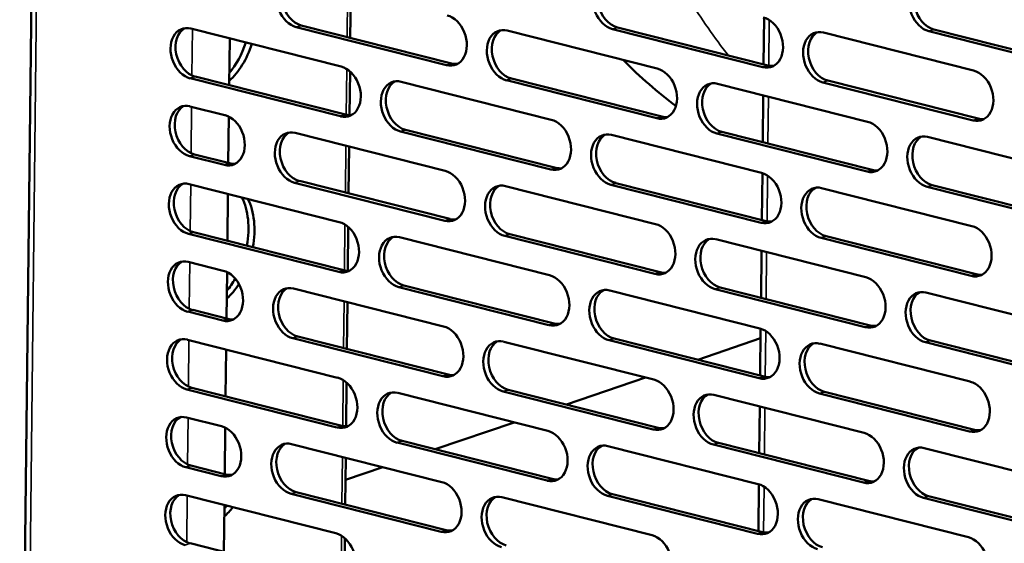
# Model space of a CAD drawing. Units: millimetres. Extents: x 82 to 7318, y 125 to 5125.
# Drawn here: x 6321 to 6472, y 3431 to 3511 of the extents above; entities that cross this region are included whole.
import ezdxf

# ---------------------------------------------------------------- set-up
doc = ezdxf.new("R2010")
doc.units = ezdxf.units.MM
doc.header["$LTSCALE"] = 25
doc.layers.add('Visible (ISO)', color=7, linetype='Continuous', lineweight=50)
doc.layers.add('Visible Narrow (ISO)', color=7, linetype='Continuous', lineweight=35)

msp = doc.modelspace()

# ---------------------------------------------------------------- linework, layer by layer
at = {"layer": 'Visible (ISO)'}
for p, q in [((6324.33, 3694.9), (6320.53, 3353.63)), ((6371.39, 3515.4), (6371.31, 3508.21)), ((6434.85, 3511.32), (6434.77, 3504.13)), ((6386.08, 3504.02), (6363.01, 3509.85)), ((6363.78, 3510.12), (6386.84, 3504.28)), ((6412.35, 3509.81), (6435.42, 3503.97)), ((6346.81, 3509.64), (6369.88, 3503.8)), ((6395.39, 3509.33), (6418.45, 3503.49)), ((6434.65, 3503.71), (6411.58, 3509.55)), ((6443.96, 3509.02), (6467.03, 3503.18)), ((6483.22, 3503.4), (6460.16, 3509.24)), ((6460.92, 3509.5), (6483.99, 3503.66)), ((6352.78, 3508.13), (6352.7, 3500.93)), ((6347.5, 3502.25), (6370.56, 3496.41)), ((6371.26, 3503.04), (6371.18, 3496.33)), ((6369.8, 3496.15), (6346.73, 3501.99)), ((6379.11, 3501.46), (6402.17, 3495.62)), ((6418.37, 3495.84), (6395.3, 3501.68)), ((6396.07, 3501.94), (6419.14, 3496.1)), ((6427.68, 3501.16), (6450.75, 3495.32)), ((6466.94, 3495.53), (6443.88, 3501.37)), ((6444.64, 3501.63), (6467.71, 3495.79)), ((6434.72, 3499.37), (6434.64, 3492.18)), ((6346.68, 3497.68), (6352.06, 3496.32)), ((6352.64, 3496.11), (6352.56, 3488.98)), ((6362.83, 3493.6), (6385.89, 3487.76)), ((6402.09, 3487.97), (6379.02, 3493.81)), ((6379.79, 3494.07), (6402.86, 3488.24)), ((6411.4, 3493.29), (6434.47, 3487.45)), ((6450.66, 3487.67), (6427.6, 3493.51)), ((6428.36, 3493.77), (6451.43, 3487.93)), ((6459.97, 3492.98), (6483.04, 3487.14)), ((6347.36, 3490.3), (6352.75, 3488.93)), ((6371.13, 3491.5), (6371.05, 3484.3)), ((6351.98, 3488.67), (6346.6, 3490.03)), ((6434.59, 3487.42), (6434.51, 3480.22)), ((6346.55, 3485.73), (6369.62, 3479.89)), ((6385.81, 3480.11), (6362.74, 3485.95)), ((6363.51, 3486.21), (6386.58, 3480.37)), ((6434.38, 3479.8), (6411.32, 3485.64)), ((6412.08, 3485.9), (6435.15, 3480.06)), ((6460.66, 3485.59), (6483.72, 3479.75)), ((6352.51, 3484.22), (6352.43, 3477.03)), ((6395.12, 3485.42), (6418.19, 3479.58)), ((6443.69, 3485.11), (6466.76, 3479.28)), ((6482.96, 3479.49), (6459.89, 3485.33)), ((6369.53, 3472.24), (6346.46, 3478.08)), ((6347.23, 3478.34), (6370.3, 3472.5)), ((6370.99, 3479.13), (6370.92, 3472.42)), ((6395.8, 3478.03), (6418.87, 3472.2)), ((6378.84, 3477.56), (6401.91, 3471.72)), ((6418.1, 3471.93), (6395.04, 3477.77)), ((6427.42, 3477.25), (6450.48, 3471.41)), ((6466.68, 3471.63), (6443.61, 3477.46)), ((6444.38, 3477.73), (6467.44, 3471.89)), ((6434.46, 3475.47), (6434.38, 3468.27)), ((6346.42, 3473.78), (6351.8, 3472.41)), ((6352.38, 3472.2), (6352.3, 3465.07)), ((6362.56, 3469.69), (6385.63, 3463.85)), ((6401.82, 3464.07), (6378.76, 3469.91)), ((6379.52, 3470.17), (6402.59, 3464.33)), ((6411.14, 3469.38), (6434.2, 3463.54)), ((6450.4, 3463.76), (6427.33, 3469.6)), ((6428.1, 3469.86), (6451.16, 3464.02)), ((6459.71, 3469.07), (6482.78, 3463.23)), ((6370.86, 3467.59), (6370.78, 3460.39)), ((6351.71, 3464.76), (6346.33, 3466.13)), ((6347.1, 3466.39), (6352.48, 3465.03)), ((6434.32, 3463.51), (6434.24, 3456.32)), ((6346.28, 3461.82), (6369.35, 3455.98)), ((6385.54, 3456.2), (6362.48, 3462.04)), ((6363.24, 3462.3), (6386.31, 3456.46)), ((6394.86, 3461.51), (6417.92, 3455.68)), ((6434.12, 3455.89), (6411.05, 3461.73)), ((6411.82, 3461.99), (6434.88, 3456.15)), ((6434.31, 3462.03), (6424.67, 3458.74)), ((6482.69, 3455.58), (6459.62, 3461.42)), ((6460.39, 3461.69), (6483.46, 3455.85)), ((6352.24, 3460.31), (6352.16, 3453.12)), ((6443.43, 3461.21), (6466.5, 3455.37)), ((6416.64, 3456), (6404.5, 3451.86)), ((6369.26, 3448.33), (6346.2, 3454.17)), ((6346.96, 3454.43), (6370.03, 3448.6)), ((6370.73, 3455.23), (6370.65, 3448.52)), ((6417.84, 3448.03), (6394.77, 3453.86)), ((6395.54, 3454.13), (6418.6, 3448.29)), ((6444.11, 3453.82), (6467.18, 3447.98)), ((6378.58, 3453.65), (6401.64, 3447.81)), ((6427.15, 3453.34), (6450.22, 3447.5)), ((6466.41, 3447.72), (6443.34, 3453.56)), ((6434.19, 3451.56), (6434.11, 3444.36)), ((6346.15, 3449.87), (6351.53, 3448.51)), ((6352.11, 3448.29), (6352.03, 3441.16)), ((6396.47, 3449.12), (6384.33, 3444.98)), ((6379.26, 3446.26), (6402.32, 3440.42)), ((6362.3, 3445.78), (6385.36, 3439.94)), ((6401.56, 3440.16), (6378.49, 3446)), ((6410.87, 3445.47), (6433.94, 3439.64)), ((6450.13, 3439.85), (6427.06, 3445.69)), ((6427.83, 3445.95), (6450.9, 3440.11)), ((6459.44, 3445.17), (6482.51, 3439.33)), ((6370.6, 3443.68), (6370.52, 3436.48)), ((6351.45, 3440.86), (6346.06, 3442.22)), ((6346.83, 3442.48), (6352.21, 3441.12)), ((6376.3, 3442.24), (6370.56, 3440.28)), ((6434.06, 3439.6), (6433.98, 3432.41)), ((6346.02, 3437.91), (6369.08, 3432.08)), ((6385.28, 3432.29), (6362.21, 3438.13)), ((6362.98, 3438.39), (6386.04, 3432.55)), ((6394.59, 3437.61), (6417.66, 3431.77)), ((6433.85, 3431.98), (6410.78, 3437.82)), ((6411.55, 3438.09), (6434.62, 3432.25)), ((6443.16, 3437.3), (6466.23, 3431.46)), ((6482.42, 3431.68), (6459.36, 3437.52)), ((6460.12, 3437.78), (6483.19, 3431.94)), ((6351.98, 3436.41), (6351.9, 3429.21)), ((6370.46, 3431.32), (6370.38, 3424.61)), ((6346.7, 3430.53), (6369.77, 3424.69))]:
    msp.add_line(p, q, dxfattribs=at)
for centre, major_axis, ratio, start_param, end_param in [((6363.05, 3513.68), (-1.29, 3.79), 0.737368, 5.835882, 8.977475), ((6363.82, 3513.94), (-1.29, 3.79), 0.737368, 0.137849, 2.694289), ((6411.62, 3513.37), (-1.29, 3.79), 0.737368, 5.835882, 8.977475), ((6460.2, 3513.06), (-1.29, 3.79), 0.737368, 5.835882, 8.977475), ((6412.39, 3513.63), (-1.29, 3.79), 0.737368, 0.137849, 2.694289), ((6460.97, 3513.33), (-1.29, 3.79), 0.737368, 0.137849, 2.694289), ((6386.12, 3507.84), (1.29, -3.79), 0.737368, 5.835882, 8.977475), ((6434.69, 3507.53), (1.29, -3.79), 0.737368, 5.835882, 8.977475), ((6346.77, 3505.81), (-1.29, 3.79), 0.737368, 5.835882, 8.977475), ((6395.35, 3505.5), (-1.29, 3.79), 0.737368, 5.835882, 8.977475), ((6347.54, 3506.07), (-1.29, 3.79), 0.737368, 0.137849, 2.694289), ((6396.11, 3505.77), (-1.29, 3.79), 0.737368, 0.137849, 2.694289), ((6443.92, 3505.2), (-1.29, 3.79), 0.737368, 5.835882, 8.977475), ((6444.69, 3505.46), (-1.29, 3.79), 0.737368, 0.137849, 2.694289), ((6350.58, 3509.8), (-2.45, -9.69), 0.609034, 0.733007, 1.462123), ((6349.65, 3510.04), (2.45, 9.69), 0.609034, 4.03505, 4.603716), ((6369.84, 3499.97), (1.29, -3.79), 0.737368, 5.835882, 8.977475), ((6386.89, 3508.1), (1.29, -3.79), 0.737368, 5.835882, 6.145336), ((6477.54, 3631.12), (-36.19, -142.99), 0.609034, 5.926589, 6.038462), ((6435.46, 3507.79), (1.29, -3.79), 0.737368, 5.835882, 6.145336), ((6418.41, 3499.67), (1.29, -3.79), 0.737368, 5.835882, 8.977475), ((6466.99, 3499.36), (1.29, -3.79), 0.737368, 5.835882, 8.977475), ((6379.07, 3497.64), (-1.29, 3.79), 0.737368, 5.835882, 8.977475), ((6379.83, 3497.9), (-1.29, 3.79), 0.737368, 0.137849, 2.694289), ((6427.64, 3497.33), (-1.29, 3.79), 0.737368, 5.835882, 8.977475), ((6428.41, 3497.59), (-1.29, 3.79), 0.737368, 0.137849, 2.694289), ((6346.64, 3493.86), (-1.29, 3.79), 0.737368, 5.835882, 8.977475), ((6347.41, 3494.12), (-1.29, 3.79), 0.737368, 0.137849, 2.694289), ((6352.02, 3492.5), (1.29, -3.79), 0.737368, 5.835882, 8.977475), ((6370.61, 3500.24), (1.29, -3.79), 0.737368, 5.835882, 6.145336), ((6419.18, 3499.93), (1.29, -3.79), 0.737368, 5.835882, 6.145336), ((6402.13, 3491.8), (1.29, -3.79), 0.737368, 5.835882, 8.977475), ((6450.71, 3491.49), (1.29, -3.79), 0.737368, 5.835882, 8.977475), ((6467.75, 3499.62), (1.29, -3.79), 0.737368, 5.835882, 6.145336), ((6362.79, 3489.77), (-1.29, 3.79), 0.737368, 5.835882, 8.977475), ((6363.55, 3490.03), (-1.29, 3.79), 0.737368, 0.137849, 2.694289), ((6411.36, 3489.46), (-1.29, 3.79), 0.737368, 5.835882, 8.977475), ((6412.13, 3489.73), (-1.29, 3.79), 0.737368, 0.137849, 2.694289), ((6459.93, 3489.16), (-1.29, 3.79), 0.737368, 5.835882, 8.977475), ((6460.7, 3489.42), (-1.29, 3.79), 0.737368, 0.137849, 2.694289), ((6352.79, 3492.76), (1.29, -3.79), 0.737368, 5.835882, 6.145336), ((6385.85, 3483.93), (1.29, -3.79), 0.737368, 5.835882, 8.977475), ((6402.9, 3492.06), (1.29, -3.79), 0.737368, 5.835882, 6.145336), ((6434.43, 3483.63), (1.29, -3.79), 0.737368, 5.835882, 8.977475), ((6451.47, 3491.75), (1.29, -3.79), 0.737368, 5.835882, 6.145336), ((6346.51, 3481.91), (-1.29, 3.79), 0.737368, 5.835882, 8.977475), ((6347.27, 3482.17), (-1.29, 3.79), 0.737368, 0.137849, 2.694289), ((6395.08, 3481.6), (-1.29, 3.79), 0.737368, 5.835882, 8.977475), ((6443.65, 3481.29), (-1.29, 3.79), 0.737368, 5.835882, 8.977475), ((6395.85, 3481.86), (-1.29, 3.79), 0.737368, 0.137849, 2.694289), ((6444.42, 3481.55), (-1.29, 3.79), 0.737368, 0.137849, 2.694289), ((6349.28, 3476.57), (2.45, 9.69), 0.609034, 4.834372, 5.675932), ((6350.2, 3476.33), (-2.45, -9.69), 0.609034, 1.69278, 2.534339), ((6369.57, 3476.07), (1.29, -3.79), 0.737368, 5.835882, 8.977475), ((6386.62, 3484.19), (1.29, -3.79), 0.737368, 5.835882, 6.145336), ((6418.15, 3475.76), (1.29, -3.79), 0.737368, 5.835882, 8.977475), ((6435.19, 3483.89), (1.29, -3.79), 0.737368, 5.835882, 6.145336), ((6378.8, 3473.73), (-1.29, 3.79), 0.737368, 5.835882, 8.977475), ((6466.72, 3475.45), (1.29, -3.79), 0.737368, 5.835882, 8.977475), ((6379.57, 3473.99), (-1.29, 3.79), 0.737368, 0.137849, 2.694289), ((6427.37, 3473.42), (-1.29, 3.79), 0.737368, 5.835882, 8.977475), ((6428.14, 3473.68), (-1.29, 3.79), 0.737368, 0.137849, 2.694289), ((6346.37, 3469.95), (-1.29, 3.79), 0.737368, 5.835882, 8.977475), ((6347.14, 3470.21), (-1.29, 3.79), 0.737368, 0.137849, 2.694289), ((6351.76, 3468.59), (1.29, -3.79), 0.737368, 5.835882, 8.977475), ((6370.34, 3476.33), (1.29, -3.79), 0.737368, 5.835882, 6.145336), ((6418.91, 3476.02), (1.29, -3.79), 0.737368, 5.835882, 6.145336), ((6349.28, 3476.57), (2.45, 9.69), 0.609034, 4.03505, 4.284244), ((6401.87, 3467.89), (1.29, -3.79), 0.737368, 5.835882, 8.977475), ((6450.44, 3467.58), (1.29, -3.79), 0.737368, 5.835882, 8.977475), ((6467.49, 3475.71), (1.29, -3.79), 0.737368, 5.835882, 6.145336), ((6350.2, 3476.33), (-2.45, -9.69), 0.609034, 0.733007, 1.067776), ((6362.52, 3465.86), (-1.29, 3.79), 0.737368, 5.835882, 8.977475), ((6363.29, 3466.13), (-1.29, 3.79), 0.737368, 0.137849, 2.694289), ((6411.09, 3465.56), (-1.29, 3.79), 0.737368, 5.835882, 8.977475), ((6411.86, 3465.82), (-1.29, 3.79), 0.737368, 0.137849, 2.694289), ((6459.67, 3465.25), (-1.29, 3.79), 0.737368, 5.835882, 8.977475), ((6460.43, 3465.51), (-1.29, 3.79), 0.737368, 0.137849, 2.694289), ((6352.52, 3468.85), (1.29, -3.79), 0.737368, 5.835882, 6.145336), ((6385.59, 3460.03), (1.29, -3.79), 0.737368, 5.835882, 8.977475), ((6402.63, 3468.15), (1.29, -3.79), 0.737368, 5.835882, 6.145336), ((6434.16, 3459.72), (1.29, -3.79), 0.737368, 5.835882, 8.977475), ((6451.21, 3467.85), (1.29, -3.79), 0.737368, 5.835882, 6.145336), ((6346.24, 3458), (-1.29, 3.79), 0.737368, 5.835882, 8.977475), ((6347.01, 3458.26), (-1.29, 3.79), 0.737368, 0.137849, 2.694289), ((6394.81, 3457.69), (-1.29, 3.79), 0.737368, 5.835882, 8.977475), ((6395.58, 3457.95), (-1.29, 3.79), 0.737368, 0.137849, 2.694289), ((6443.39, 3457.38), (-1.29, 3.79), 0.737368, 5.835882, 8.977475), ((6444.15, 3457.64), (-1.29, 3.79), 0.737368, 0.137849, 2.694289), ((6369.31, 3452.16), (1.29, -3.79), 0.737368, 5.835882, 8.977475), ((6386.35, 3460.29), (1.29, -3.79), 0.737368, 5.835882, 6.145336), ((6417.88, 3451.85), (1.29, -3.79), 0.737368, 5.835882, 8.977475), ((6434.93, 3459.98), (1.29, -3.79), 0.737368, 5.835882, 6.145336), ((6466.45, 3451.54), (1.29, -3.79), 0.737368, 5.835882, 8.977475), ((6378.53, 3449.82), (-1.29, 3.79), 0.737368, 5.835882, 8.977475), ((6427.11, 3449.52), (-1.29, 3.79), 0.737368, 5.835882, 8.977475), ((6379.3, 3450.08), (-1.29, 3.79), 0.737368, 0.137849, 2.694289), ((6427.87, 3449.78), (-1.29, 3.79), 0.737368, 0.137849, 2.694289), ((6346.11, 3446.04), (-1.29, 3.79), 0.737368, 5.835882, 8.977475), ((6346.87, 3446.31), (-1.29, 3.79), 0.737368, 0.137849, 2.694289), ((6351.49, 3444.68), (1.29, -3.79), 0.737368, 5.835882, 8.977475), ((6370.07, 3452.42), (1.29, -3.79), 0.737368, 5.835882, 6.145336), ((6401.6, 3443.98), (1.29, -3.79), 0.737368, 5.835882, 8.977475), ((6418.65, 3452.11), (1.29, -3.79), 0.737368, 5.835882, 6.145336), ((6467.22, 3451.8), (1.29, -3.79), 0.737368, 5.835882, 6.145336), ((6362.25, 3441.96), (-1.29, 3.79), 0.737368, 5.835882, 8.977475), ((6450.17, 3443.68), (1.29, -3.79), 0.737368, 5.835882, 8.977475), ((6363.02, 3442.22), (-1.29, 3.79), 0.737368, 0.137849, 2.694289), ((6410.83, 3441.65), (-1.29, 3.79), 0.737368, 5.835882, 8.977475), ((6411.59, 3441.91), (-1.29, 3.79), 0.737368, 0.137849, 2.694289), ((6459.4, 3441.34), (-1.29, 3.79), 0.737368, 5.835882, 8.977475), ((6460.17, 3441.6), (-1.29, 3.79), 0.737368, 0.137849, 2.694289), ((6352.26, 3444.94), (1.29, -3.79), 0.737368, 5.835882, 6.145336), ((6402.37, 3444.25), (1.29, -3.79), 0.737368, 5.835882, 6.145336), ((6385.32, 3436.12), (1.29, -3.79), 0.737368, 5.835882, 8.977475), ((6433.89, 3435.81), (1.29, -3.79), 0.737368, 5.835882, 8.977475), ((6450.94, 3443.94), (1.29, -3.79), 0.737368, 5.835882, 6.145336), ((6345.97, 3434.09), (-1.29, 3.79), 0.737368, 5.835882, 8.977475), ((6346.74, 3434.35), (-1.29, 3.79), 0.737368, 0.137849, 2.694289), ((6394.55, 3433.78), (-1.29, 3.79), 0.737368, 5.835882, 8.977475), ((6395.31, 3434.04), (-1.29, 3.79), 0.737368, 0.137849, 2.694289), ((6443.12, 3433.47), (-1.29, 3.79), 0.737368, 5.835882, 8.977475), ((6443.89, 3433.74), (-1.29, 3.79), 0.737368, 0.137849, 2.694289), ((6349.83, 3442.86), (-2.45, -9.69), 0.609034, 0.733007, 0.960271), ((6348.91, 3443.1), (2.45, 9.69), 0.609034, 4.03505, 4.101864), ((6369.04, 3428.25), (1.29, -3.79), 0.737368, 5.835882, 8.977475), ((6386.09, 3436.38), (1.29, -3.79), 0.737368, 5.835882, 6.145336), ((6417.61, 3427.94), (1.29, -3.79), 0.737368, 5.835882, 8.977475), ((6434.66, 3436.07), (1.29, -3.79), 0.737368, 5.835882, 6.145336), ((6466.19, 3427.64), (1.29, -3.79), 0.737368, 5.835882, 8.977475)]:
    msp.add_ellipse(centre, major_axis=major_axis, ratio=ratio, start_param=start_param, end_param=end_param, dxfattribs=at)
at = {"layer": 'Visible Narrow (ISO)'}
for p, q in [((6325.11, 3693.66), (6321.33, 3353.87)), ((6370.81, 3508.33), (6370.89, 3515.53)), ((6363.01, 3509.85), (6363.78, 3510.12)), ((6411.58, 3509.55), (6412.35, 3509.81)), ((6435.57, 3503.93), (6435.65, 3510.95)), ((6347.06, 3509.58), (6346.98, 3502.43)), ((6460.16, 3509.24), (6460.92, 3509.5)), ((6386.08, 3504.02), (6386.84, 3504.28)), ((6434.65, 3503.71), (6435.42, 3503.97)), ((6346.73, 3501.99), (6347.5, 3502.25)), ((6370.68, 3496.38), (6370.76, 3503.42)), ((6395.3, 3501.68), (6396.07, 3501.94)), ((6443.88, 3501.37), (6444.64, 3501.63)), ((6435.44, 3491.98), (6435.52, 3499.17)), ((6346.93, 3497.62), (6346.85, 3490.48)), ((6369.8, 3496.15), (6370.56, 3496.41)), ((6418.37, 3495.84), (6419.14, 3496.1)), ((6466.94, 3495.53), (6467.71, 3495.79)), ((6379.02, 3493.81), (6379.79, 3494.07)), ((6427.6, 3493.51), (6428.36, 3493.77)), ((6370.55, 3484.43), (6370.63, 3491.62)), ((6346.6, 3490.03), (6347.36, 3490.3)), ((6351.98, 3488.67), (6352.75, 3488.93)), ((6402.09, 3487.97), (6402.86, 3488.24)), ((6435.31, 3480.03), (6435.38, 3487.04)), ((6450.66, 3487.67), (6451.43, 3487.93)), ((6346.79, 3485.67), (6346.71, 3478.53)), ((6362.74, 3485.95), (6363.51, 3486.21)), ((6411.32, 3485.64), (6412.08, 3485.9)), ((6459.89, 3485.33), (6460.66, 3485.59)), ((6370.41, 3472.48), (6370.49, 3479.51)), ((6385.81, 3480.11), (6386.58, 3480.37)), ((6434.38, 3479.8), (6435.15, 3480.06)), ((6346.46, 3478.08), (6347.23, 3478.34)), ((6395.04, 3477.77), (6395.8, 3478.03)), ((6443.61, 3477.46), (6444.38, 3477.73)), ((6435.17, 3468.07), (6435.25, 3475.26)), ((6346.66, 3473.71), (6346.58, 3466.57)), ((6369.53, 3472.24), (6370.3, 3472.5)), ((6418.1, 3471.93), (6418.87, 3472.2)), ((6466.68, 3471.63), (6467.44, 3471.89)), ((6378.76, 3469.91), (6379.52, 3470.17)), ((6427.33, 3469.6), (6428.1, 3469.86)), ((6370.28, 3460.52), (6370.36, 3467.72)), ((6346.33, 3466.13), (6347.1, 3466.39)), ((6351.71, 3464.76), (6352.48, 3465.03)), ((6401.82, 3464.07), (6402.59, 3464.33)), ((6435.04, 3456.12), (6435.12, 3463.14)), ((6450.4, 3463.76), (6451.16, 3464.02)), ((6346.53, 3461.76), (6346.45, 3454.62)), ((6362.48, 3462.04), (6363.24, 3462.3)), ((6411.05, 3461.73), (6411.82, 3461.99)), ((6459.62, 3461.42), (6460.39, 3461.69)), ((6370.15, 3448.57), (6370.23, 3455.6)), ((6385.54, 3456.2), (6386.31, 3456.46)), ((6434.12, 3455.89), (6434.88, 3456.15)), ((6346.2, 3454.17), (6346.96, 3454.43)), ((6394.77, 3453.86), (6395.54, 3454.13)), ((6443.34, 3453.56), (6444.11, 3453.82)), ((6434.91, 3444.16), (6434.99, 3451.36)), ((6346.4, 3449.81), (6346.32, 3442.67)), ((6369.26, 3448.33), (6370.03, 3448.6)), ((6417.84, 3448.03), (6418.6, 3448.29)), ((6466.41, 3447.72), (6467.18, 3447.98)), ((6378.49, 3446), (6379.26, 3446.26)), ((6427.06, 3445.69), (6427.83, 3445.95)), ((6370.01, 3436.61), (6370.09, 3443.81)), ((6346.06, 3442.22), (6346.83, 3442.48)), ((6351.45, 3440.86), (6352.21, 3441.12)), ((6401.56, 3440.16), (6402.32, 3440.42)), ((6434.77, 3432.21), (6434.85, 3439.23)), ((6450.13, 3439.85), (6450.9, 3440.11)), ((6346.26, 3437.85), (6346.18, 3430.71)), ((6362.21, 3438.13), (6362.98, 3438.39)), ((6410.78, 3437.82), (6411.55, 3438.09)), ((6459.36, 3437.52), (6460.12, 3437.78)), ((6369.88, 3424.66), (6369.96, 3431.69)), ((6385.28, 3432.29), (6386.04, 3432.55)), ((6433.85, 3431.98), (6434.62, 3432.25)), ((6345.93, 3430.26), (6346.7, 3430.53))]:
    msp.add_line(p, q, dxfattribs=at)
msp.add_ellipse((6499.06, 3625.67), major_axis=(-36.19, -142.99), ratio=0.609034, start_param=5.744344, end_param=5.845488, dxfattribs=at)

doc.saveas('drawing.dxf')
